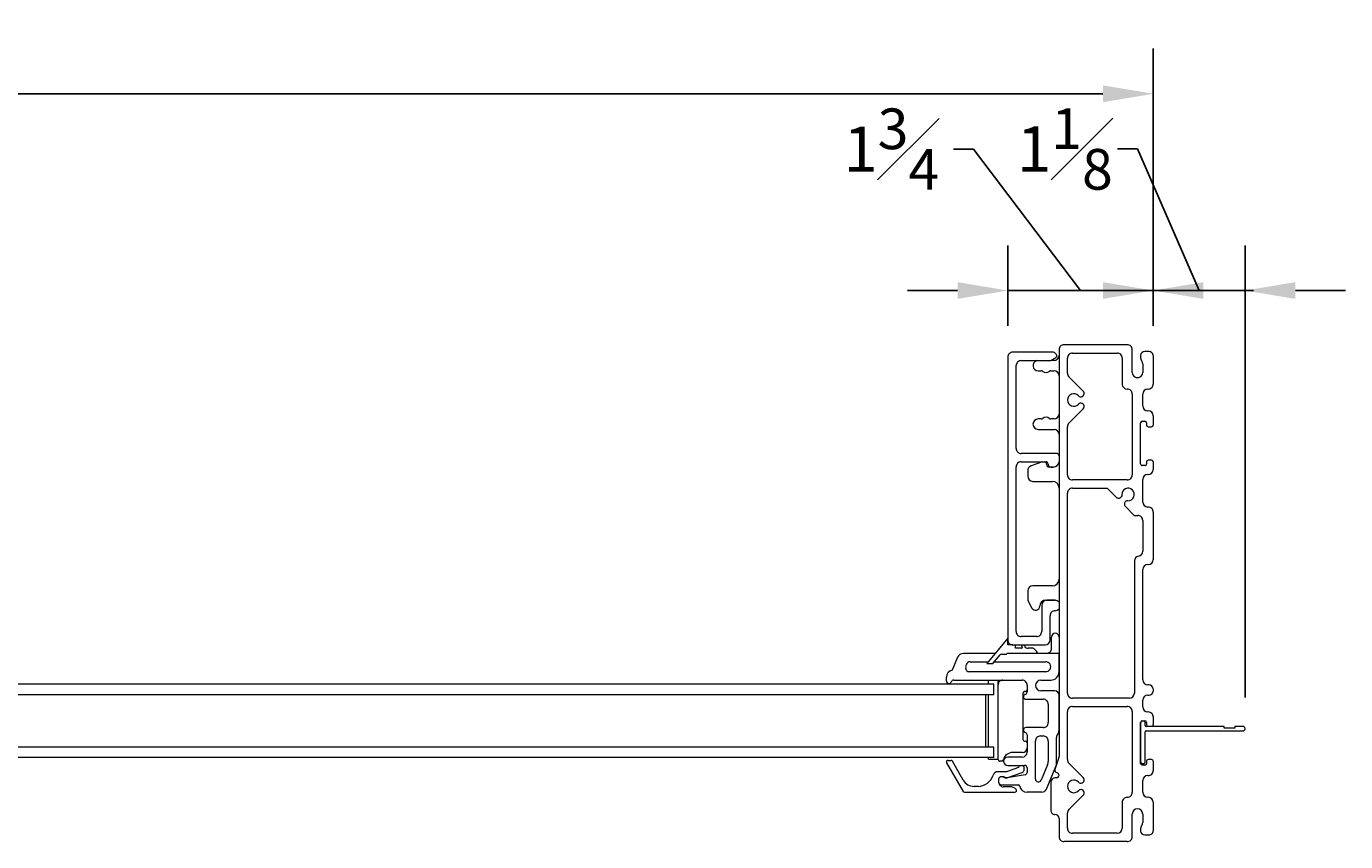
# Model space of a CAD drawing. Units: inches. Extents: x 86.4 to 164.1, y 104 to 139.9.
# Drawn here: x 148.1 to 163.8, y 130.1 to 139.9 of the extents above; entities that cross this region are included whole.
import ezdxf

# ---------------------------------------------------------------- set-up
doc = ezdxf.new("R2010")
doc.units = ezdxf.units.IN
doc.header["$LTSCALE"] = 0.5
doc.header["$MEASUREMENT"] = 0
doc.layers.add('DIM', color=8, linetype='Continuous')
doc.styles.add('Fraction', font='fracsimp.shx')
doc.dimstyles.new('Fraction', dxfattribs={"dimscale": 0, "dimtxt": 0.09, "dimasz": 0.1, "dimexe": 0.09, "dimexo": 0.0625, "dimgap": 0.02, "dimtad": 0, "dimtih": 1, "dimtoh": 1, "dimdec": 4, "dimzin": 0, "dimdsep": 46, "dimlunit": 5, "dimtxsty": 'Fraction', "dimcen": 0, "dimclrd": 256, "dimclre": 256, "dimclrt": 1, "dimadec": 1, "dimazin": 1, "dimtfac": 0.9, "dimtdec": 4, "dimtofl": 0, "dimtmove": 1, "dimatfit": 1, "dimfxl": 1, "dimfrac": 1, "dimtolj": 1, "dimtzin": 0, "dimlwd": -1, "dimlwe": -1, "dimarcsym": 0})

# ---------------------------------------------------------------- blocks, each defined once
blk = doc.blocks.new('*D128')
at = {"layer": 'DIM'}
for p, q in [((116.872, 136.326), (116.872, 139.621)), ((161.538, 136.326), (161.538, 139.621)), ((117.472, 139.081), (136.718, 139.081)), ((160.938, 139.081), (141.844, 139.081))]:
    blk.add_line(p, q, dxfattribs=at)
for points in [[(117.472, 139.181), (117.472, 138.981), (116.872, 139.081)], [(160.938, 139.181), (160.938, 138.981), (161.538, 139.081)]]:
    blk.add_solid(points, dxfattribs=at)
at = {"layer": 'DIM', "color": 1, "insert": (139.281, 139.081), "char_height": 0.54, "attachment_point": 5, "style": 'Fraction'}
blk.add_mtext('\\A1;DOOR WIDTH', dxfattribs=at)
blk = doc.blocks.new('*D134')
at = {"layer": 'DIM'}
for p, q in [((159.391, 138.419), (159.151, 138.419)), ((160.669, 136.729), (159.391, 138.419)), ((159.8, 136.306), (159.8, 137.269)), ((161.538, 136.306), (161.538, 137.269)), ((159.2, 136.729), (158.6, 136.729)), ((159.8, 136.729), (161.538, 136.729)), ((162.138, 136.729), (162.738, 136.729))]:
    blk.add_line(p, q, dxfattribs=at)
for points in [[(159.2, 136.829), (159.2, 136.629), (159.8, 136.729)], [(162.138, 136.829), (162.138, 136.629), (161.538, 136.729)]]:
    blk.add_solid(points, dxfattribs=at)
at = {"layer": 'DIM', "color": 1, "insert": (158.408, 138.419), "char_height": 0.54, "attachment_point": 5, "style": 'Fraction'}
blk.add_mtext('\\A1;1{\\H0.900000x;\\S3#4;}', dxfattribs=at)
blk = doc.blocks.new('*D133')
at = {"layer": 'DIM'}
for p, q in [((161.35, 138.421), (161.11, 138.421)), ((162.088, 136.729), (161.35, 138.421)), ((161.538, 136.369), (161.538, 137.269)), ((162.638, 131.863), (162.638, 137.269)), ((160.938, 136.729), (160.338, 136.729)), ((162.638, 136.729), (161.538, 136.729)), ((163.238, 136.729), (163.838, 136.729))]:
    blk.add_line(p, q, dxfattribs=at)
for points in [[(160.938, 136.829), (160.938, 136.629), (161.538, 136.729)], [(163.238, 136.829), (163.238, 136.629), (162.638, 136.729)]]:
    blk.add_solid(points, dxfattribs=at)
at = {"layer": 'DIM', "color": 1, "insert": (160.483, 138.421), "char_height": 0.54, "attachment_point": 5, "style": 'Fraction'}
blk.add_mtext('\\A1;1{\\H0.900000x;\\S1#8;}', dxfattribs=at)

msp = doc.modelspace()

# ---------------------------------------------------------------- linework, layer by layer
at = {"color": 7, "linetype": 'Continuous', "lineweight": 0}
for p, q in [((161.22791, 136.08059), (160.47291, 136.08059)), ((159.80041, 135.93134), (159.80041, 132.55134)), ((160.33541, 135.99134), (159.86041, 135.99134)), ((160.41291, 136.02059), (160.41291, 131.16147)), ((160.51291, 135.74053), (160.51291, 135.92059)), ((160.57291, 135.98059), (161.10791, 135.98059)), ((161.16791, 135.92059), (161.16791, 135.61059)), ((161.28791, 135.75059), (161.28791, 136.02059)), ((161.38791, 135.95059), (161.38791, 135.92805)), ((161.48791, 136.00059), (161.43791, 136.00059)), ((161.53791, 135.95059), (161.53791, 135.61059)), ((159.90041, 134.84134), (159.90041, 135.83134)), ((159.96041, 135.89134), (160.31613, 135.89134)), ((160.16341, 135.76859), (160.19947, 135.76859)), ((160.31436, 135.76859), (160.35291, 135.76859)), ((160.31613, 135.89134), (160.36285, 135.91832)), ((160.35291, 135.89359), (160.32003, 135.89359)), ((161.41291, 135.85059), (161.41291, 135.75059)), ((160.7015, 135.52709), (160.53048, 135.69811)), ((161.28791, 135.49059), (161.28791, 134.52559)), ((161.41291, 135.35059), (161.41291, 135.49059)), ((161.47291, 135.55059), (161.47791, 135.55059)), ((160.53048, 135.14308), (160.7015, 135.31409)), ((160.7015, 135.31409), (160.70321, 135.31581)), ((160.70321, 135.31581), (160.70321, 135.31592)), ((161.47791, 135.29059), (161.47291, 135.29059)), ((160.19947, 135.19359), (160.16341, 135.19359)), ((160.35291, 135.19359), (160.31436, 135.19359)), ((161.38791, 134.65559), (161.38791, 135.14559)), ((161.40791, 135.16559), (161.43791, 135.16559)), ((161.45791, 135.14559), (161.45791, 135.12059)), ((161.53791, 135.23059), (161.53791, 135.12059)), ((160.16341, 135.06859), (160.35291, 135.06859)), ((160.51291, 134.52559), (160.51291, 135.10065)), ((161.47791, 135.10059), (161.51791, 135.10059)), ((160.38291, 134.78134), (159.96041, 134.78134)), ((159.96041, 134.68134), (160.25291, 134.68134)), ((160.21458, 134.68134), (160.07754, 134.63189)), ((161.45791, 134.68059), (161.45791, 134.65559)), ((161.51791, 134.70059), (161.47791, 134.70059)), ((161.53791, 134.68059), (161.53791, 134.59059)), ((159.90041, 132.65134), (159.90041, 134.62134)), ((160.03791, 134.57546), (160.03791, 134.50759)), ((160.28291, 134.65134), (160.28291, 134.64884)), ((160.33291, 134.61759), (160.29641, 134.61759)), ((160.31291, 134.61884), (160.34331, 134.61884)), ((160.34777, 134.61898), (160.33291, 134.61759)), ((161.43791, 134.63559), (161.40791, 134.63559)), ((161.47291, 134.53059), (161.47791, 134.53059)), ((160.09791, 134.44759), (160.33291, 134.44759)), ((161.22791, 134.46559), (160.57291, 134.46559)), ((160.57291, 134.36559), (160.98712, 134.36559)), ((160.98712, 134.36559), (161.0947, 134.258)), ((161.41291, 134.20059), (161.41291, 134.47059)), ((160.51291, 131.91559), (160.51291, 134.30559)), ((161.16142, 134.2752), (161.15619, 134.26397)), ((161.20532, 134.14739), (161.31212, 134.04059)), ((161.31212, 134.04059), (161.35291, 134.04059)), ((161.47791, 134.14059), (161.47291, 134.14059)), ((161.53791, 134.08059), (161.53791, 133.51309)), ((161.41291, 133.98059), (161.41291, 133.61141)), ((161.31291, 133.49309), (161.31291, 131.91559)), ((161.47291, 133.45309), (161.47791, 133.45309)), ((161.41291, 132.07559), (161.41291, 133.39309)), ((160.03791, 133.13759), (160.03791, 133.04266)), ((160.33291, 133.19759), (160.09791, 133.19759)), ((160.04503, 133.01431), (160.08885, 132.93259)), ((160.20541, 132.96634), (160.20541, 132.65134)), ((160.25428, 133.02759), (160.35291, 133.02759)), ((160.36541, 133.02634), (160.26541, 133.02634)), ((160.30541, 132.55134), (160.30541, 132.84134)), ((159.80041, 132.57134), (159.55041, 132.27134)), ((159.80041, 132.49134), (159.80041, 132.55134)), ((159.86041, 132.49134), (159.80041, 132.49134)), ((159.86041, 132.49134), (160.24541, 132.49134)), ((159.89041, 132.45134), (159.89041, 132.49134)), ((159.96395, 132.45134), (159.89041, 132.45134)), ((159.95964, 132.49134), (159.97283, 132.46595)), ((160.14541, 132.59134), (159.96041, 132.59134)), ((160.00021, 132.4783), (159.99344, 132.49134)), ((160.10156, 132.45134), (160.04459, 132.45134)), ((160.32291, 132.45134), (160.32291, 132.58607)), ((159.1972, 132.34431), (159.13355, 132.19215)), ((159.65041, 132.39134), (159.27004, 132.39134)), ((159.622, 132.27134), (159.70767, 132.37415)), ((159.72304, 132.38134), (159.78791, 132.38134)), ((160.41291, 132.39134), (159.78791, 132.39134)), ((160.14473, 132.4157), (160.11588, 132.4453)), ((160.41291, 132.17134), (160.41291, 132.39134)), ((159.29746, 132.22799), (159.3055, 132.25799)), ((160.25291, 132.17134), (159.34093, 132.17134)), ((159.34897, 132.29134), (159.56707, 132.29134)), ((159.55041, 132.27134), (159.622, 132.27134)), ((159.63867, 132.29134), (160.25291, 132.29134)), ((159.63166, 132.02134), (139.44262, 132.02134)), ((159.0668, 132.06034), (159.0668, 132.10521)), ((159.0958, 132.03134), (159.0978, 132.03134)), ((159.15366, 132.07134), (159.97091, 132.07134)), ((159.56759, 132.02134), (159.56759, 132.07134)), ((159.63166, 131.89634), (159.63166, 132.02134)), ((159.6857, 131.12646), (159.6857, 132.07134)), ((160.03091, 132.01134), (160.03091, 131.93008)), ((160.19491, 132.07134), (160.31291, 132.07134)), ((161.48791, 132.01559), (161.47291, 132.01559)), ((159.63166, 131.89634), (139.44262, 131.89634)), ((159.53791, 131.27134), (159.53791, 131.89634)), ((159.56759, 131.27134), (159.56759, 131.89634)), ((159.98091, 131.91508), (159.98091, 131.3626)), ((160.01091, 131.93508), (160.00091, 131.93508)), ((160.0138, 131.84334), (160.22291, 131.84334)), ((160.36291, 131.94334), (160.19491, 131.94334)), ((160.41291, 131.4718), (160.41291, 131.89334)), ((161.25291, 131.85559), (160.57291, 131.85559)), ((161.41291, 131.75059), (161.41291, 131.83059)), ((161.47291, 131.89059), (161.48791, 131.89059)), ((161.53791, 131.96559), (161.53791, 131.94059)), ((160.28291, 131.78334), (160.28291, 131.56334)), ((160.51291, 131.12053), (160.51291, 131.69559)), ((160.57291, 131.75559), (161.22791, 131.75559)), ((161.28791, 131.69559), (161.28791, 130.73059)), ((161.47791, 131.69059), (161.47291, 131.69059)), ((161.38791, 131.07559), (161.38791, 131.56559)), ((161.38791, 131.55309), (161.38791, 131.55788)), ((161.38791, 131.55309), (161.38791, 131.10309)), ((161.40791, 131.58559), (161.43791, 131.58559)), ((161.44291, 131.52809), (161.44291, 131.55309)), ((162.38791, 131.51809), (161.45291, 131.51809)), ((161.45791, 131.56559), (161.45791, 131.54059)), ((161.47791, 131.52059), (161.51791, 131.52059)), ((161.53791, 131.63059), (161.53791, 131.54059)), ((162.38791, 131.49809), (162.38791, 131.51809)), ((162.51291, 131.51809), (162.51291, 131.49809)), ((162.60791, 131.51809), (162.51291, 131.51809)), ((160.22291, 131.50334), (160.0138, 131.50334)), ((160.03091, 131.4166), (160.03091, 131.21134)), ((160.19091, 131.40334), (160.22291, 131.40334)), ((160.38291, 131.07796), (160.38291, 131.3852)), ((161.44291, 131.10309), (161.44291, 131.45309)), ((161.45291, 131.46309), (162.60791, 131.46309)), ((162.51291, 131.49809), (162.38791, 131.49809)), ((159.63166, 131.27134), (139.44262, 131.27134)), ((159.63166, 131.14634), (159.63166, 131.27134)), ((159.97579, 131.20634), (159.85826, 131.20634)), ((160.00091, 131.3426), (160.01091, 131.3426)), ((160.13091, 130.88895), (160.13091, 131.34334)), ((160.28291, 131.34334), (160.28291, 131.09803)), ((159.63166, 131.14634), (139.44262, 131.14634)), ((159.06905, 131.08134), (159.26535, 130.74134)), ((159.08637, 131.11134), (159.12101, 131.11134)), ((159.26823, 130.87634), (159.13833, 131.10134)), ((159.56759, 131.12646), (159.56759, 131.14634)), ((159.56759, 131.12646), (159.6857, 131.12646)), ((159.6857, 131.12134), (159.6857, 131.12646)), ((159.728, 131.10134), (159.7057, 131.10134)), ((159.97091, 131.15134), (159.79895, 131.15134)), ((159.79895, 131.05134), (160.00091, 131.05134)), ((160.27516, 131.05944), (160.1982, 130.87545)), ((160.26173, 130.76819), (160.37516, 131.03937)), ((160.41049, 131.1461), (160.36436, 131.00327)), ((160.7015, 130.90709), (160.53048, 131.07811)), ((161.38791, 131.10309), (161.38791, 131.0983)), ((161.43791, 131.05559), (161.40791, 131.05559)), ((161.45791, 131.10059), (161.45791, 131.07559)), ((161.51791, 131.12059), (161.47791, 131.12059)), ((161.53791, 131.10059), (161.53791, 130.99059)), ((159.78576, 130.97634), (159.68091, 130.97634)), ((159.69091, 130.88634), (159.69091, 130.85134)), ((159.73848, 130.91634), (159.72091, 130.91634)), ((159.73848, 130.91634), (159.76091, 130.91634)), ((159.78832, 130.90134), (159.7747, 130.90134)), ((159.92625, 131.02618), (159.78576, 130.97634)), ((159.78696, 130.90249), (159.97261, 130.96836)), ((160.00605, 130.93876), (159.79346, 130.90179)), ((159.99591, 131.00134), (159.99591, 131.02134)), ((160.03091, 131.02134), (160.03091, 130.96831)), ((160.38291, 130.90359), (160.37291, 130.90359)), ((160.38515, 130.96507), (160.39067, 130.96359)), ((160.41291, 130.93461), (160.41291, 130.93359)), ((161.47291, 130.93059), (161.47791, 130.93059)), ((159.28267, 130.73134), (159.88534, 130.73134)), ((159.44427, 130.80134), (159.39814, 130.80134)), ((159.72091, 130.82134), (159.92274, 130.82134)), ((159.82721, 130.79634), (159.74591, 130.79634)), ((159.89949, 130.76548), (159.89792, 130.76705)), ((160.20637, 130.73134), (160.03091, 130.73134)), ((160.31291, 130.84359), (160.31291, 130.51559)), ((161.41291, 130.73059), (161.41291, 130.87059)), ((160.53048, 130.52308), (160.7015, 130.69409)), ((160.7015, 130.69409), (160.70321, 130.69581)), ((160.70321, 130.69581), (160.70321, 130.69592)), ((161.16791, 130.61059), (161.16791, 130.30059)), ((161.47791, 130.67059), (161.47291, 130.67059)), ((161.53791, 130.61059), (161.53791, 130.27059)), ((160.41291, 130.41559), (160.41291, 130.20059)), ((160.51291, 130.30059), (160.51291, 130.48065)), ((161.28791, 130.20059), (161.28791, 130.47059)), ((161.41291, 130.47059), (161.41291, 130.37059)), ((161.38791, 130.29313), (161.38791, 130.27059)), ((161.22791, 130.14059), (160.47291, 130.14059)), ((161.10791, 130.24059), (160.57291, 130.24059)), ((161.43791, 130.22059), (161.48791, 130.22059))]:
    msp.add_line(p, q, dxfattribs=at)
at = {"color": 7, "linetype": 'Continuous', "lineweight": 0, "flags": 128}
for points in [[(161.16296, 134.28778), (161.16142, 134.2752), (161.1562, 134.26398)], [(160.35291, 133.02759), (160.36461, 133.02644), (160.36509, 133.02634)]]:
    msp.add_lwpolyline(points, dxfattribs=at)
at = {"color": 7, "linetype": 'Continuous', "lineweight": 0}
for centre, radius, start, end in [((160.47291, 136.02059), 0.06, 89.999947, 180.001173), ((161.22791, 136.0206), 0.06, 359.997037, 90.001843), ((159.86041, 135.93135), 0.06, 89.998039, 180.003082), ((160.33541, 135.94135), 0.05, 359.996664, 90.000647), ((160.35291, 135.9536), 0.06, 270.00073, 359.995629), ((160.33284, 135.97029), 0.06001, 300.005127, 331.164999), ((160.57291, 135.92059), 0.06, 89.999515, 180.001606), ((161.10791, 135.92059), 0.06, 359.998394, 90.000485), ((161.43791, 135.95059), 0.05, 90.001029, 179.996618), ((161.45789, 135.92805), 0.06999, 180.001023, 215.783967), ((161.48791, 135.95059), 0.05, 359.998788, 89.998187), ((159.96041, 135.83135), 0.06, 89.998039, 180.003082), ((160.16341, 135.83109), 0.0625, 105.425167, 269.995405), ((160.19946, 135.73859), 0.03, 51.607603, 89.994703), ((160.25691, 135.8111), 0.0625, 231.609643, 308.390357), ((160.31436, 135.73859), 0.03, 89.996333, 128.392397), ((160.35291, 135.70859), 0.06, 0.004091, 89.99927), ((161.35041, 135.8506), 0.0625, 359.996304, 35.770282), ((160.57289, 135.74052), 0.05998, 179.990627, 225.004625), ((161.22791, 135.61059), 0.06, 180.001044, 269.997836), ((161.35041, 135.75059), 0.0625, 179.999944, 0.000056), ((161.47791, 135.61059), 0.06, 269.999435, 0.001685), ((160.58891, 135.42059), 0.075, 42.854354, 317.145646), ((160.66945, 135.49289), 0.03326, 219.793797, 262.757618), ((160.67322, 135.49881), 0.04, 258.890036, 45.005401), ((161.22791, 135.49059), 0.06, 359.998883, 89.999996), ((161.47291, 135.49059), 0.06, 90.002376, 179.998744), ((160.67039, 135.34682), 0.03494, 91.66737, 139.336247), ((160.67322, 135.34238), 0.04, 314.994611, 101.109849), ((161.47291, 135.35059), 0.06, 180.000807, 269.998073), ((161.47791, 135.23059), 0.06, 0.001256, 89.997624), ((160.16341, 135.13109), 0.0625, 90.003966, 269.996034), ((160.19946, 135.22359), 0.03, 270.005297, 308.392397), ((160.25691, 135.15109), 0.0625, 51.609256, 128.390744), ((160.31436, 135.22359), 0.03, 231.607603, 270.003667), ((160.35291, 135.2536), 0.06, 270.000969, 359.99553), ((160.57289, 135.10066), 0.05998, 134.9952, 180.009268), ((161.40791, 135.14559), 0.02001, 90.008796, 179.983222), ((161.43791, 135.14559), 0.02, 0.000651, 89.993887), ((160.35291, 135.00859), 0.06, 0.00433, 89.999031), ((161.47791, 135.1206), 0.02001, 180.017194, 269.990368), ((161.51791, 135.12059), 0.02, 270.006503, 359.999379), ((159.96041, 134.84134), 0.06, 179.996679, 270.0022), ((159.96041, 134.62135), 0.06, 89.9978, 180.003321), ((160.22942, 134.65109), 0.03349, 359.99846, 64.596623), ((160.25291, 134.65134), 0.03, 359.996918, 90.001961), ((160.34331, 134.68885), 0.07, 270.002674, 353.846991), ((160.3829, 134.75134), 0.03001, 0.012219, 89.995623), ((161.47791, 134.68059), 0.02001, 90.008796, 179.983222), ((161.51791, 134.68059), 0.02, 359.998379, 89.996158), ((160.09791, 134.57546), 0.06, 109.839895, 180.001915), ((160.09791, 134.5076), 0.06, 180.004569, 269.99431), ((160.2964, 134.65108), 0.03349, 179.996051, 270.006959), ((160.31291, 134.64885), 0.03001, 180.012021, 269.996101), ((160.57291, 134.52559), 0.06, 179.998455, 270.000424), ((161.22791, 134.52559), 0.06, 269.998214, 0.002907), ((161.40791, 134.65559), 0.02, 180.000621, 270.006942), ((161.47291, 134.47059), 0.06, 90.001927, 179.999193), ((161.43791, 134.65559), 0.02, 269.996325, 0.009558), ((161.47791, 134.59059), 0.06, 270.001817, 359.999303), ((160.33291, 134.36759), 0.08, 0.002498, 89.998763), ((160.57291, 134.30559), 0.06, 89.999377, 180.001744), ((161.23791, 134.29059), 0.075, 267.855474, 182.145342), ((161.12299, 134.28629), 0.04, 225.003342, 326.102931), ((161.2336, 134.17567), 0.04, 123.887033, 225.004656), ((161.2336, 134.17568), 0.03999, 87.849773, 123.896337), ((161.47291, 134.20059), 0.06, 180.001085, 269.997794), ((161.35291, 133.98059), 0.06, 359.998396, 90.000623), ((161.47791, 134.08059), 0.06, 359.998396, 90.000623), ((161.35291, 133.61142), 0.06, 279.598391, 359.998537), ((161.37291, 133.49309), 0.06, 99.591974, 179.99965), ((161.47291, 133.39309), 0.06, 90.002327, 179.998811), ((161.47791, 133.51309), 0.06, 270.001874, 359.999246), ((160.33291, 133.2776), 0.08, 270.001417, 359.997526), ((160.09791, 133.13759), 0.06, 90.005212, 179.995629), ((160.09791, 133.04266), 0.06, 179.998065, 208.196019), ((160.13291, 132.95622), 0.05, 208.19648, 0.002431), ((160.25429, 132.95621), 0.07138, 90.003922, 179.994908), ((160.26541, 132.96634), 0.06, 90.001208, 179.995431), ((160.3654, 132.96632), 0.06002, 37.666716, 89.9922), ((160.36541, 132.96135), 0.06001, 270.002606, 322.337908), ((160.36541, 132.84135), 0.06, 89.998039, 180.003082), ((159.96041, 132.65134), 0.06, 179.996918, 270.001961), ((160.14541, 132.65134), 0.06, 269.998039, 0.003082), ((160.36791, 132.58607), 0.045, 0.002241, 179.997759), ((159.86041, 132.55134), 0.06, 179.996918, 270.001961), ((159.96395, 132.46134), 0.01, 269.996463, 27.440953), ((160.04459, 132.50135), 0.05001, 207.4409, 269.998043), ((160.10156, 132.43136), 0.01999, 44.247211, 90.007949), ((160.24541, 132.55135), 0.06, 270.001208, 359.995431), ((160.26291, 132.45134), 0.06, 269.998039, 0.003082), ((159.2764, 132.30158), 0.08999, 94.051682, 151.651186), ((159.72304, 132.36133), 0.02001, 90.015954, 140.174253), ((160.13041, 132.40174), 0.02, 328.662657, 44.265156), ((159.1568, 132.10521), 0.09, 104.970897, 179.998228), ((159.34093, 132.21634), 0.045, 165.003963, 269.999068), ((159.34897, 132.24634), 0.045, 89.999819, 164.99691), ((160.25291, 132.23134), 0.06, 269.998721, 90.001279), ((160.31291, 132.17135), 0.1, 270.001923, 359.998245), ((159.0958, 132.06034), 0.029, 180.003422, 269.995998), ((159.0978, 132.06034), 0.02899, 269.98978, 341.223155), ((159.15365, 132.04134), 0.03, 89.992658, 161.217588), ((159.7406, 132.01644), 0.0549, 89.998184, 180.002429), ((159.97091, 132.01134), 0.06, 0.000609, 90.003032), ((160.19491, 132.00734), 0.064, 90.001671, 269.998329), ((161.47291, 132.07559), 0.06, 180.000754, 269.998126), ((161.48791, 131.96559), 0.05, 359.999989, 89.997322), ((160.00091, 131.91508), 0.02, 90.003477, 180.002405), ((160.01691, 131.87226), 0.03, 105.466277, 231.507521), ((160.0138, 131.86835), 0.02501, 231.521151, 269.999997), ((160.0009, 131.93009), 0.03001, 285.471954, 359.988552), ((160.0109, 131.95509), 0.02001, 270.011549, 359.980048), ((160.22291, 131.78334), 0.06, 359.99894, 89.99994), ((160.36291, 131.89334), 0.05, 0.004767, 89.997586), ((160.57291, 131.91559), 0.06, 179.998398, 270.000761), ((161.25291, 131.91559), 0.06, 270.002008, 359.998832), ((161.47291, 131.83059), 0.06, 90.00232, 179.998801), ((161.48791, 131.94059), 0.05, 270.003009, 0.000016), ((160.57291, 131.6956), 0.06, 89.997846, 180.002995), ((161.22791, 131.69559), 0.06, 359.998795, 90.000364), ((161.47291, 131.75059), 0.06, 180.000945, 269.997935), ((161.47791, 131.63059), 0.06, 359.998394, 90.000485), ((160.22291, 131.56334), 0.06, 269.998271, 0.00285), ((161.40791, 131.56559), 0.02, 89.997478, 179.994119), ((161.41541, 131.55549), 0.0276, 355.022889, 175.019249), ((161.43791, 131.56559), 0.02, 0.00068, 89.994277), ((161.45291, 131.5281), 0.01, 180.02866, 269.979743), ((161.47791, 131.54059), 0.02, 180.006746, 270.001656), ((161.51791, 131.54059), 0.02, 270.001085, 0.003957), ((162.61031, 131.49059), 0.0276, 265.022672, 94.977328), ((160.00091, 131.3626), 0.02, 179.996161, 270.011401), ((160.01691, 131.47443), 0.03, 128.492479, 254.533723), ((160.0138, 131.47833), 0.02501, 90.000003, 128.478849), ((160.00091, 131.4166), 0.03, 0.001279, 74.538215), ((160.19091, 131.34335), 0.06, 89.997846, 180.002995), ((160.22291, 131.34334), 0.06, 359.998795, 90.000364), ((160.45295, 131.38518), 0.07004, 141.792013, 179.984187), ((160.34288, 131.47182), 0.07003, 321.79649, 359.991039), ((161.45291, 131.45309), 0.01, 90.020257, 179.97134), ((159.85826, 131.09305), 0.1133, 89.999667, 167.744286), ((159.97091, 131.21135), 0.06001, 270.002086, 359.994553), ((159.97579, 131.26146), 0.05512, 270.001762, 359.997628), ((160.0109, 131.32259), 0.02001, 0.019111, 89.988451), ((159.08637, 131.09134), 0.02, 90.00024, 210.005446), ((159.12101, 131.09133), 0.02001, 30.015727, 89.993002), ((159.7057, 131.12134), 0.02, 179.997001, 269.997957), ((159.728, 131.12134), 0.02, 269.994702, 347.738923), ((159.79895, 131.10134), 0.05, 90.000372, 269.999628), ((159.96084, 131.02139), 0.03493, 120.941424, 172.108658), ((159.96091, 131.02134), 0.035, 0.000985, 58.992356), ((160.00091, 131.02134), 0.03, 0.008836, 89.999007), ((160.18304, 131.098), 0.09987, 337.288368, 0.017739), ((160.28303, 131.07793), 0.09987, 337.288864, 0.017242), ((160.36277, 131.16149), 0.05014, 342.120457, 359.967316), ((160.57289, 131.12052), 0.05998, 179.990278, 225.004974), ((161.41541, 131.1007), 0.0276, 184.9804, 4.978069), ((161.40791, 131.07559), 0.02, 180.001801, 270.006602), ((161.43791, 131.07559), 0.02, 269.995489, 0.009553), ((161.47791, 131.10059), 0.02, 89.993398, 179.998199), ((161.51791, 131.10059), 0.02, 359.996043, 89.998915), ((159.39815, 130.95135), 0.15001, 210.002696, 269.997624), ((159.44427, 130.98884), 0.1875, 269.999562, 342.967412), ((159.68091, 130.91633), 0.06001, 90.004579, 162.959618), ((159.7209, 130.88635), 0.02999, 89.988665, 180.012455), ((159.73848, 130.88634), 0.03001, 45.006053, 89.99655), ((159.77469, 130.92255), 0.02121, 224.995278, 270.003239), ((159.78027, 130.92134), 0.02, 194.468428, 289.535393), ((159.78832, 130.93135), 0.03001, 270.002661, 279.862305), ((159.96091, 131.00134), 0.035, 289.534406, 359.999047), ((160.00091, 130.96832), 0.03, 279.872755, 359.992142), ((160.16591, 130.88895), 0.035, 179.998881, 337.301722), ((160.37291, 130.8436), 0.06, 89.997001, 180.004119), ((160.39291, 130.99405), 0.03, 162.103153, 255.005741), ((160.38291, 130.9336), 0.03, 270.000993, 359.991164), ((160.3829, 130.93461), 0.03001, 0.016082, 74.987788), ((160.58891, 130.80059), 0.075, 42.854056, 317.145944), ((160.67322, 130.87881), 0.04, 258.889568, 45.005558), ((161.47291, 130.87059), 0.06, 90.002721, 179.998399), ((161.47791, 130.99059), 0.06, 269.999239, 0.001321), ((159.28267, 130.75134), 0.02, 210.001422, 270.004396), ((159.7459, 130.85134), 0.05499, 179.992341, 270.00338), ((159.72091, 130.85134), 0.03, 179.990415, 270.008464), ((159.82721, 130.69633), 0.10001, 45.002345, 89.998991), ((159.88535, 130.75134), 0.02, 269.994842, 44.995052), ((159.92274, 130.80134), 0.02, 10.486799, 89.996925), ((160.03091, 130.82134), 0.09, 190.475693, 270.000788), ((160.20637, 130.79134), 0.06, 269.999488, 337.300452), ((160.66945, 130.8729), 0.03327, 219.800621, 262.751399), ((160.67039, 130.72682), 0.03494, 91.667754, 139.334788), ((160.67322, 130.72238), 0.04, 314.99508, 101.10938), ((161.22791, 130.73059), 0.06, 269.999239, 0.001321), ((161.47291, 130.73059), 0.06, 180.001229, 269.998211), ((161.22791, 130.61059), 0.06, 90.000353, 180.000767), ((161.47791, 130.61059), 0.06, 0.001601, 89.997279), ((160.36291, 130.51559), 0.04999, 179.993572, 270.003738), ((160.36291, 130.41559), 0.05, 0.00519, 89.996827), ((160.57289, 130.48066), 0.05998, 134.995026, 180.009722), ((161.35041, 130.47059), 0.0625, 0.000251, 179.999749), ((160.57291, 130.30059), 0.06, 179.998617, 270.000823), ((161.10791, 130.30059), 0.06, 270.001522, 359.999038), ((161.45789, 130.29313), 0.06998, 144.215508, 179.999262), ((161.43791, 130.2706), 0.05, 180.004567, 269.99745), ((161.35041, 130.37059), 0.0625, 324.230115, 0.003568), ((161.48791, 130.27059), 0.05, 269.999212, 0.004149), ((160.47291, 130.20059), 0.06, 179.998118, 270.000761), ((161.22791, 130.20059), 0.06, 269.999239, 0.001882)]:
    msp.add_arc(centre, radius, start, end, dxfattribs=at)

# ---------------------------------------------------------------- dimensions: what is measured, and where the dimension line sits
at = {"layer": 'DIM'}
dim = msp.add_linear_dim(base=(161.53791, 139.08147), p1=(116.87216, 135.95059), p2=(161.53791, 135.95059), text='DOOR WIDTH', dimstyle='Fraction', dxfattribs=at)
dim.commit()
dim.dimension.update_dxf_attribs({"geometry": '*D128', "text_midpoint": (139.28102, 139.08147), "dimtype": 160})
for p1, p2, picture, middle in [((159.80041, 135.93134), (161.53791, 135.93134), '*D134', (159.03053, 138.41907)), ((162.63791, 131.48809), (161.53791, 135.99434), '*D133', (160.99004, 138.42139))]:
    dim = msp.add_linear_dim(base=(161.53791, 136.72916), p1=p1, p2=p2, dimstyle='Fraction', dxfattribs=at)
    dim.commit()
    dim.dimension.update_dxf_attribs({"geometry": picture, "text_midpoint": middle, "dimtype": 160})

doc.saveas('drawing.dxf')
